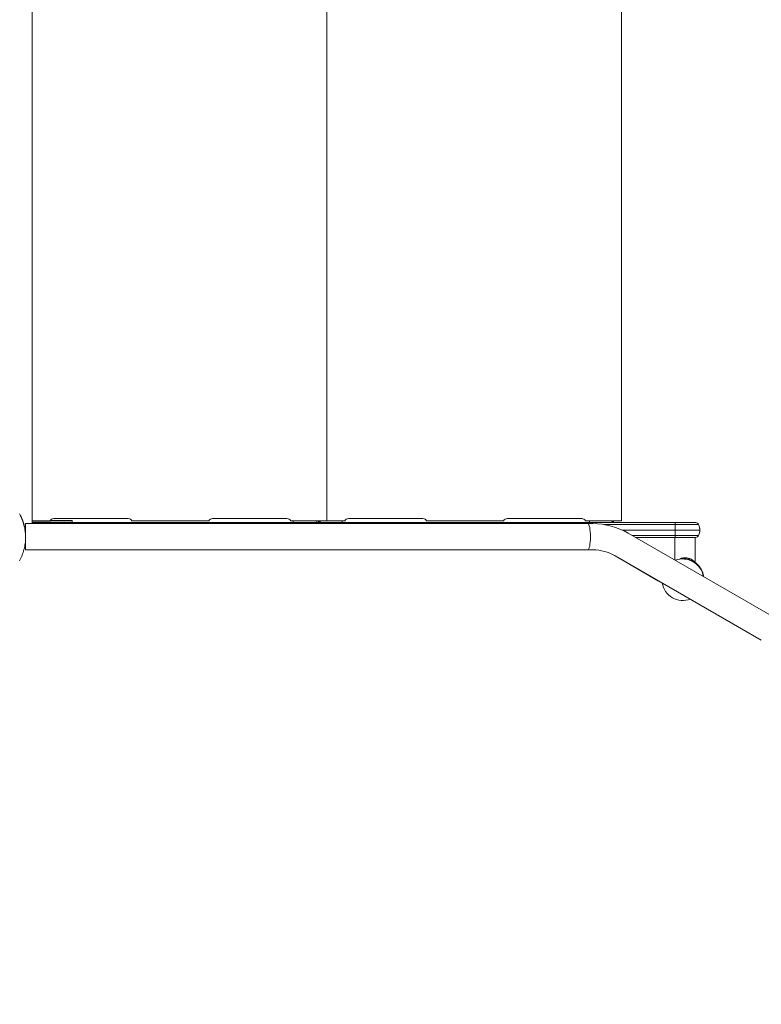
# Model space of a CAD drawing. Units: millimetres. Extents: x -3677 to 6414, y -4265 to 4515.
# Drawn here: x 698 to 1604, y -1904 to -702 of the extents above; entities that cross this region are included whole.
import ezdxf

# ---------------------------------------------------------------- set-up
doc = ezdxf.new("R2010")
doc.units = ezdxf.units.MM
doc.header["$LTSCALE"] = 0.2
doc.header["$MEASUREMENT"] = 0
doc.header["$PDMODE"] = 1
doc.layers.add('HAGS-Dim Plan', color=7, linetype='Continuous', lineweight=100)
for name, color, linetype in [('HAGS-Dim Plan - ASTM F1487', 7, 'Continuous'), ('HAGS-Dim Plan - CSA Z614', 7, 'Continuous'), ('HAGS-Plan', 7, 'Continuous')]:
    doc.layers.add(name, color=color, linetype=linetype)
doc.styles.get("Standard").update_dxf_attribs({"font": 'g13f12d.shx', "height": 300})
doc.dimstyles.new('HAGS - Dim Plan', dxfattribs={"dimtxt": 300, "dimasz": 200, "dimexe": 0.18, "dimexo": 0.0625, "dimgap": 150, "dimtad": 0, "dimlfac": 0.001, "dimrnd": 0.05, "dimzin": 1, "dimdsep": 46, "dimtxsty": 'Standard', "dimblk": 'HAGS - Dim Plan arrow', "dimcen": 0.1, "dimse1": 1, "dimse2": 1, "dimclrd": 1, "dimadec": 0, "dimazin": 0, "dimtfac": 1, "dimtofl": 0, "dimtmove": 0, "dimatfit": 3, "dimfxl": 1, "dimtolj": 1, "dimtzin": 0, "dimarcsym": 0})
doc.dimstyles.new('HAGS - Dim Plan ASTM', dxfattribs={"dimtxt": 300, "dimasz": 200, "dimexe": 0.18, "dimexo": 0.0625, "dimgap": 150, "dimtad": 0, "dimlfac": 0.001, "dimrnd": 0.05, "dimzin": 1, "dimdsep": 46, "dimtxsty": 'Standard', "dimblk": 'HAGS - Dim Plan arrow', "dimcen": 0.1, "dimse1": 1, "dimse2": 1, "dimclrd": 1, "dimadec": 0, "dimazin": 0, "dimtfac": 1, "dimtofl": 0, "dimtmove": 0, "dimatfit": 3, "dimfxl": 1, "dimtolj": 1, "dimtzin": 0, "dimarcsym": 0})

# ---------------------------------------------------------------- blocks, each defined once
blk = doc.blocks.new('HAGS - Dim Plan arrow')
at = {"color": 1, "lineweight": 0}
blk.add_lwpolyline([(0, 0, 0, 0.35, 0), (-1, 0, 0.015, 0.015, 0)], format="xyseb", dxfattribs=at)
blk = doc.blocks.new('*D14')
at = {"layer": 'Defpoints', "color": 0, "transparency": 16777216}
for p in [(333, 2169.3), (332, -3652.7), (5879.4, -3652.7)]:
    blk.add_point(p, dxfattribs=at)
at = {"layer": 'HAGS-Dim Plan - CSA Z614', "color": 1, "lineweight": -2, "transparency": 16777216}
for p, q in [((5879.4, 1969.3), (5879.4, -4.5)), ((5879.4, -3452.7), (5879.4, -1460.5))]:
    blk.add_line(p, q, dxfattribs=at)
at = {"layer": 'HAGS-Dim Plan - CSA Z614', "color": 1, "lineweight": -2, "transparency": 16777216, "xscale": 200, "yscale": 200, "zscale": 200}
for p, rotation in [((5879.4, 2169.3), 90), ((5879.4, -3652.7), 270)]:
    blk.add_blockref('HAGS - Dim Plan arrow', p, dxfattribs=dict(at, rotation=rotation))
at = {"layer": 'HAGS-Dim Plan - CSA Z614', "color": 0, "transparency": 16777216, "char_height": 300, "attachment_point": 5, "rotation": 90}
for s, insert in [('\\A1;[19\'-1"]', (6194.4, -732.5)), ('\\A1;5.82m', (5579.3, -732.5))]:
    blk.add_mtext(s, dxfattribs=dict(at, insert=insert))
blk = doc.blocks.new('*D11')
at = {"layer": 'Defpoints', "color": 0, "transparency": 16777216}
for p in [(333.5, 368.5, 1185), (333.5, -1850.4, 1185), (4775.5, -1850.4)]:
    blk.add_point(p, dxfattribs=at)
at = {"layer": 'HAGS-Dim Plan - CSA Z614', "color": 1, "lineweight": -2, "transparency": 16777216}
for p, q in [((4775.5, 168.5), (4775.5, -58.4)), ((4775.5, -1650.4), (4775.5, -1423.4))]:
    blk.add_line(p, q, dxfattribs=at)
at = {"layer": 'HAGS-Dim Plan - CSA Z614', "color": 1, "lineweight": -2, "transparency": 16777216, "xscale": 200, "yscale": 200, "zscale": 200}
for p, rotation in [((4775.5, 368.5), 90), ((4775.5, -1850.4), 270)]:
    blk.add_blockref('HAGS - Dim Plan arrow', p, dxfattribs=dict(at, rotation=rotation))
at = {"layer": 'HAGS-Dim Plan - CSA Z614', "color": 0, "transparency": 16777216, "char_height": 300, "attachment_point": 5, "rotation": 90}
for s, insert in [('\\A1;2.22m', (4475.5, -740.9)), ('\\A1;[7\'-3"]', (5090.5, -740.9))]:
    blk.add_mtext(s, dxfattribs=dict(at, insert=insert))
blk = doc.blocks.new('*D20')
at = {"layer": 'Defpoints', "color": 0, "transparency": 16777216}
for p in [(333, 1869.3), (335.1, -3352.7), (4625.2, -3352.7)]:
    blk.add_point(p, dxfattribs=at)
at = {"layer": 'HAGS-Dim Plan', "color": 1, "lineweight": -2, "transparency": 16777216}
for p, q in [((4625.2, 1669.3), (4625.2, -127.1)), ((4625.2, -3152.7), (4625.2, -1338))]:
    blk.add_line(p, q, dxfattribs=at)
at = {"layer": 'HAGS-Dim Plan', "color": 1, "lineweight": -2, "transparency": 16777216, "xscale": 200, "yscale": 200, "zscale": 200}
for p, rotation in [((4625.2, 1869.3), 90), ((4625.2, -3352.7), 270)]:
    blk.add_blockref('HAGS - Dim Plan arrow', p, dxfattribs=dict(at, rotation=rotation))
at = {"layer": 'HAGS-Dim Plan', "color": 0, "transparency": 16777216, "insert": (4625.2, -732.5), "char_height": 300, "attachment_point": 5, "rotation": 90}
blk.add_mtext('\\A1;5.20m', dxfattribs=at)
blk = doc.blocks.new('*D21')
at = {"layer": 'Defpoints', "color": 0, "transparency": 16777216}
for p in [(333.5, 368.5, 1185), (333.5, -1850.4, 1185), (4180.9, -1850.4)]:
    blk.add_point(p, dxfattribs=at)
at = {"layer": 'HAGS-Dim Plan', "color": 1, "lineweight": -2, "transparency": 16777216}
for p, q in [((4180.9, 168.5), (4180.9, -131.7)), ((4180.9, -1650.4), (4180.9, -1350.2))]:
    blk.add_line(p, q, dxfattribs=at)
at = {"layer": 'HAGS-Dim Plan', "color": 1, "lineweight": -2, "transparency": 16777216, "xscale": 200, "yscale": 200, "zscale": 200}
for p, rotation in [((4180.9, 368.5), 90), ((4180.9, -1850.4), 270)]:
    blk.add_blockref('HAGS - Dim Plan arrow', p, dxfattribs=dict(at, rotation=rotation))
at = {"layer": 'HAGS-Dim Plan', "color": 0, "transparency": 16777216, "insert": (4180.9, -740.9), "char_height": 300, "attachment_point": 5, "rotation": 90}
blk.add_mtext('\\A1;2.20m', dxfattribs=at)
blk = doc.blocks.new('*D24')
at = {"layer": 'Defpoints', "color": 0, "transparency": 16777216}
for p in [(333, 2199.3), (332, -3682.7), (5879.4, -3682.7)]:
    blk.add_point(p, dxfattribs=at)
at = {"layer": 'HAGS-Dim Plan - ASTM F1487', "color": 1, "lineweight": -2, "transparency": 16777216}
for p, q in [((5879.4, 1999.3), (5879.4, 40.5)), ((5879.4, -3482.7), (5879.4, -1505.5))]:
    blk.add_line(p, q, dxfattribs=at)
at = {"layer": 'HAGS-Dim Plan - ASTM F1487', "color": 1, "lineweight": -2, "transparency": 16777216, "xscale": 200, "yscale": 200, "zscale": 200}
for p, rotation in [((5879.4, 2199.3), 90), ((5879.4, -3682.7), 270)]:
    blk.add_blockref('HAGS - Dim Plan arrow', p, dxfattribs=dict(at, rotation=rotation))
at = {"layer": 'HAGS-Dim Plan - ASTM F1487', "color": 0, "transparency": 16777216, "char_height": 300, "attachment_point": 5, "rotation": 90}
for s, insert in [('\\A1;[19\'-4"]', (6194.4, -732.5)), ('\\A1;5.88m', (5579.4, -732.5))]:
    blk.add_mtext(s, dxfattribs=dict(at, insert=insert))
blk = doc.blocks.new('*D25')
at = {"layer": 'Defpoints', "color": 0, "transparency": 16777216}
for p in [(333.5, 368.5, 1185), (333.5, -1850.4, 1185), (4775.5, -1850.4)]:
    blk.add_point(p, dxfattribs=at)
at = {"layer": 'HAGS-Dim Plan - ASTM F1487', "color": 1, "lineweight": -2, "transparency": 16777216}
for p, q in [((4775.5, 168.5), (4775.5, -58.4)), ((4775.5, -1650.4), (4775.5, -1423.4))]:
    blk.add_line(p, q, dxfattribs=at)
at = {"layer": 'HAGS-Dim Plan - ASTM F1487', "color": 1, "lineweight": -2, "transparency": 16777216, "xscale": 200, "yscale": 200, "zscale": 200}
for p, rotation in [((4775.5, 368.5), 90), ((4775.5, -1850.4), 270)]:
    blk.add_blockref('HAGS - Dim Plan arrow', p, dxfattribs=dict(at, rotation=rotation))
at = {"layer": 'HAGS-Dim Plan - ASTM F1487', "color": 0, "transparency": 16777216, "char_height": 300, "attachment_point": 5, "rotation": 90}
for s, insert in [('\\A1;2.22m', (4475.5, -740.9)), ('\\A1;[7\'-3"]', (5090.5, -740.9))]:
    blk.add_mtext(s, dxfattribs=dict(at, insert=insert))

msp = doc.modelspace()

# ---------------------------------------------------------------- linework, layer by layer
at = {"layer": 'HAGS-Plan', "lineweight": 0}
for p, q in [((713.542, -684.309, 264.787), (713.542, -1316.691, 264.787)), ((1073.542, -687, 264.787), (1073.542, -1314, 264.787)), ((1433.542, -687, 264.787), (1433.542, -1314, 264.787)), ((698.722, -1306.458, 264.787), (698.931, -1306.348, 264.787)), ((1398.779, -1317.239, 264.787), (705.542, -1317.239, 264.787)), ((705.542, -1331.15, 264.787), (705.542, -1317.239, 264.787)), ((731.349, -1314, 264.787), (713.542, -1314, 264.787)), ((713.542, -1315.5, 264.787), (762.542, -1315.5, 264.787)), ((713.542, -1316, 264.787), (1524.216, -1316, 264.787)), ((735.794, -1313.5, 264.787), (762.542, -1313.5, 264.787)), ((830.959, -1311, 264.787), (740.124, -1311, 264.787)), ((762.542, -1315.5, 264.787), (762.542, -1313.5, 264.787)), ((925.349, -1314, 264.787), (839.734, -1314, 264.787)), ((1024.959, -1311, 264.787), (934.124, -1311, 264.787)), ((1032.542, -1314, 264.787), (1032.542, -1316, 264.787)), ((1091.349, -1314, 264.787), (1033.734, -1314, 264.787)), ((1092.542, -1314, 264.787), (1092.542, -1316, 264.787)), ((1190.959, -1311, 264.787), (1100.124, -1311, 264.787)), ((1285.349, -1314, 264.787), (1199.734, -1314, 264.787)), ((1384.959, -1311, 264.787), (1294.124, -1311, 264.787)), ((1433.542, -1314, 264.787), (1393.734, -1314, 264.787)), ((1394.542, -1314, 264.787), (1394.542, -1316, 264.787)), ((1527.852, -1318.333, 264.787), (1412.453, -1318.333, 264.787)), ((1422.542, -1316, 264.787), (1422.542, -1315.662, 264.787)), ((1422.907, -1316, 264.787), (1422.907, -1315.461, 264.787)), ((1527.852, -1318.333, 264.787), (1527.852, -1318.333, 264.787)), ((705.505, -1326.457, 264.787), (705.144, -1326.457, 264.787)), ((705.2, -1326.953, 264.787), (705.49, -1327.453, 264.787)), ((1529.307, -1325, 264.787), (1434.481, -1325, 264.787)), ((1620.391, -1431.883, 264.787), (1441.779, -1328.761, 264.787)), ((1446.811, -1331.667, 264.787), (1527.852, -1331.667, 264.787)), ((1524.216, -1334, 264.787), (1450.853, -1334, 264.787)), ((1498.894, -1361.737, 264.787), (1498.894, -1334, 264.787)), ((1523.394, -1363.29, 264.787), (1523.394, -1334, 264.787)), ((1527.852, -1331.667, 264.787), (1527.852, -1331.667, 264.787)), ((1529.307, -1325, 264.787), (1529.307, -1325, 264.787)), ((705.3, -1340.022, 264.787), (705.513, -1340.022, 264.787)), ((705.378, -1339.219, 264.787), (705.534, -1338.95, 264.787)), ((705.542, -1349.239, 264.787), (705.542, -1336.85, 264.787)), ((1398.779, -1349.239, 264.787), (705.542, -1349.239, 264.787)), ((1398.695, -1349.272, 264.787), (1392.493, -1349.239, 264.787)), ((1425.657, -1356.648, 264.787), (1478.695, -1387.641, 264.787)), ((1604.391, -1459.596, 264.787), (1425.779, -1356.474, 264.787)), ((1478.964, -1387.18, 264.787), (1478.695, -1387.641, 264.787))]:
    msp.add_line(p, q, dxfattribs=at)
for centre, radius, start, end in [((647.542, -1333.239, 264.787), 58, 5.028002, 12.633771), ((698.542, -1316.691, 264.787), 15, 357.905096, 0), ((740.124, -1316, 264.787), 5, 90, 156.421822), ((830.959, -1316, 264.787), 5, 23.578178, 90), ((934.124, -1316, 264.787), 5, 90, 156.421822), ((1024.959, -1316, 264.787), 5, 23.578178, 90), ((1063.969, -1316, 264.787), 3.5, 146.74968, 180), ((1100.124, -1316, 264.787), 5, 90, 156.421822), ((1190.959, -1316, 264.787), 5, 23.578178, 90), ((1294.124, -1316, 264.787), 5, 90, 156.421822), ((1384.959, -1316, 264.787), 5, 23.578178, 90), ((1398.779, -1403.239, 264.787), 86, 60, 90), ((1524.216, -1320, 264.787), 4, 24.624318, 90), ((1513.307, -1325, 264.787), 16, 335.375682, 24.624276), ((1524.216, -1330, 264.787), 4, 270, 335.375682), ((1524.216, -1330, 264.787), 4, 270, 335.375682), ((1398.412, -1403.271, 264.787), 54, 59.7, 89.7), ((1398.779, -1403.239, 264.787), 54, 60, 90), ((1508.468, -1385.869, 264.787), 26.083, 111.533665, 111.849167), ((1508.468, -1385.739, 264.787), 25.4, 9.044313, 110.955683), ((1508.468, -1385.869, 264.787), 26.083, 8.150833, 96.069355), ((1508.468, -1385.739, 264.787), 25.4, 189.044313, 290.955703)]:
    msp.add_arc(centre, radius, start, end, dxfattribs=at)
at = {"layer": 'HAGS-Plan', "lineweight": 0, "extrusion": (0, 0, -1)}
for centre, major_axis, ratio, start_param, end_param in [((714.063, -1320, 264.787), (0, 4), 0.00000026, -0.80904277, 0), ((1369.082, -1320, 264.787), (0, 4), 0.37460637, 0, 0.80904277), ((1524.216, -1320, 264.787), (0, 4), 1, 0, 1.1410209), ((1513.307, -1325, 264.787), (6.667, -14.545), 1, -1.57079633, -1.1410209), ((1499.307, -1330, 264.787), (0, -4), 0.00000024, 0, 1.14102089), ((1513.307, -1325, 264.787), (0, -16), 1, -1.57079633, -1.1410209), ((1508.468, -1385.873, 264.787), (-2.758, 25.941), 0.00000103, 0, 0.00000413)]:
    msp.add_ellipse(centre, major_axis=major_axis, ratio=ratio, start_param=start_param, end_param=end_param, dxfattribs=at)
at = {"layer": 'HAGS-Plan', "lineweight": 0}
for centre, major_axis, ratio, start_param, end_param in [((1392.535, -1333.239, 264.787), (0, 16), 0.19438031, -3.14159265, 0), ((1393.465, -1320, 264.787), (0, 4), 0.00000024, 0, 0.80904277), ((1499.307, -1320, 264.787), (0, 4), 0.00000024, 0, 1.1410209), ((1499.307, -1325, 264.787), (0, -16), 0.00000024, -2.00057177, -1.57079634), ((1499.307, -1325, 264.787), (0, -16), 0.00000024, -1.57079633, -1.1410209)]:
    msp.add_ellipse(centre, major_axis=major_axis, ratio=ratio, start_param=start_param, end_param=end_param, dxfattribs=at)
for points, knots in [([(698.137, -1305.39, 264.787), (698.742, -1306.469, 264.787), (699.313, -1307.567, 264.787), (700.387, -1309.804, 264.787), (700.89, -1310.945, 264.787), (702.284, -1314.395, 264.787), (703.063, -1316.744, 264.787), (704.323, -1321.541, 264.787), (704.803, -1323.989, 264.787), (705.208, -1327.114, 264.787), (705.279, -1327.743, 264.787), (705.4, -1329, 264.787), (705.451, -1329.628, 264.787), (705.572, -1331.515, 264.787), (705.612, -1332.775, 264.787), (705.61, -1335.296, 264.787), (705.569, -1336.561, 264.787), (705.403, -1339.083, 264.787), (705.281, -1340.332, 264.787), (704.796, -1344.047, 264.787), (704.318, -1346.478, 264.787), (703.063, -1351.256, 264.787), (702.285, -1353.602, 264.787), (700.89, -1357.058, 264.787), (700.386, -1358.198, 264.787), (699.313, -1360.434, 264.787), (698.742, -1361.532, 264.787), (698.137, -1362.61, 264.787)], [0, 0, 0, 0, 0.003791255, 0.003791255, 0.00758251, 0.00758251, 0.01516502, 0.01516502, 0.02274753, 0.02274753, 0.0246431575, 0.0246431575, 0.026538785, 0.026538785, 0.03033004, 0.03033004, 0.034121295, 0.034121295, 0.03791255, 0.03791255, 0.0454950599, 0.0454950599, 0.0530775699, 0.0530775699, 0.0568688249, 0.0568688249, 0.0606600799, 0.0606600799, 0.0606600799, 0.0606600799]), ([(698.931, -1306.348, 264.787), (698.931, -1306.349, 264.787), (698.932, -1306.351, 264.787), (698.934, -1306.353, 264.787), (698.934, -1306.355, 264.787), (698.935, -1306.356, 264.787), (698.936, -1306.358, 264.787), (698.937, -1306.359, 264.787), (698.937, -1306.36, 264.787), (698.938, -1306.361, 264.787), (698.938, -1306.361, 264.787), (698.938, -1306.362, 264.787), (698.938, -1306.362, 264.787), (698.939, -1306.363, 264.787), (698.939, -1306.363, 264.787), (698.939, -1306.363, 264.787), (698.939, -1306.364, 264.787), (698.939, -1306.364, 264.787), (698.939, -1306.364, 264.787), (698.945, -1306.375, 264.787), (698.953, -1306.39, 264.787), (698.964, -1306.411, 264.787), (698.986, -1306.454, 264.787), (699.019, -1306.517, 264.787), (699.062, -1306.601, 264.787), (699.106, -1306.686, 264.787), (699.16, -1306.791, 264.787), (699.224, -1306.916, 264.787), (699.288, -1307.042, 264.787), (699.362, -1307.187, 264.787), (699.445, -1307.355, 264.787), (699.529, -1307.523, 264.787), (699.622, -1307.711, 264.787), (699.722, -1307.918, 264.787), (699.772, -1308.021, 264.787), (699.825, -1308.13, 264.787), (699.879, -1308.243, 264.787), (699.933, -1308.357, 264.787), (699.989, -1308.474, 264.787), (700.047, -1308.598, 264.787), (700.163, -1308.847, 264.787), (700.286, -1309.113, 264.787), (700.414, -1309.397, 264.787), (700.479, -1309.539, 264.787), (700.544, -1309.686, 264.787), (700.611, -1309.837, 264.787), (700.677, -1309.988, 264.787), (700.745, -1310.143, 264.787), (700.815, -1310.305, 264.787), (700.954, -1310.628, 264.787), (701.096, -1310.967, 264.787), (701.241, -1311.321, 264.787), (701.313, -1311.499, 264.787), (701.386, -1311.68, 264.787), (701.459, -1311.865, 264.787), (701.533, -1312.05, 264.787), (701.606, -1312.238, 264.787), (701.681, -1312.432, 264.787), (701.979, -1313.209, 264.787), (702.277, -1314.034, 264.787), (702.57, -1314.914, 264.787), (702.864, -1315.794, 264.787), (703.145, -1316.711, 264.787), (703.409, -1317.658, 264.787), (703.475, -1317.895, 264.787), (703.54, -1318.133, 264.787), (703.604, -1318.372, 264.787), (703.667, -1318.612, 264.787), (703.73, -1318.854, 264.787), (703.79, -1319.094, 264.787), (703.82, -1319.214, 264.787), (703.85, -1319.335, 264.787), (703.88, -1319.456, 264.787), (703.895, -1319.517, 264.787), (703.91, -1319.578, 264.787), (703.924, -1319.639, 264.787), (703.932, -1319.669, 264.787), (703.939, -1319.7, 264.787), (703.946, -1319.73, 264.787), (703.95, -1319.746, 264.787), (703.954, -1319.761, 264.787), (703.957, -1319.776, 264.787), (703.959, -1319.783, 264.787), (703.961, -1319.791, 264.787), (703.963, -1319.799, 264.787), (703.965, -1319.807, 264.787), (703.967, -1319.815, 264.787), (703.968, -1319.822, 264.787), (704.017, -1320.028, 264.787), (704.074, -1320.271, 264.787), (704.137, -1320.554, 264.787)], [0, 0, 0, 0, 0.015625, 0.015625, 0.015625, 0.0234375, 0.0234375, 0.0234375, 0.02734375, 0.02734375, 0.02734375, 0.02928115, 0.02928115, 0.02928115, 0.03027344, 0.03027344, 0.03027344, 0.03125, 0.03125, 0.03125, 0.0625, 0.0625, 0.0625, 0.125, 0.125, 0.125, 0.1875, 0.1875, 0.1875, 0.25, 0.25, 0.25, 0.3125, 0.3125, 0.3125, 0.34375, 0.34375, 0.34375, 0.375, 0.375, 0.375, 0.4375, 0.4375, 0.4375, 0.46875, 0.46875, 0.46875, 0.5, 0.5, 0.5, 0.5625, 0.5625, 0.5625, 0.59375, 0.59375, 0.59375, 0.625, 0.625, 0.625, 0.75, 0.75, 0.75, 0.875, 0.875, 0.875, 0.90625, 0.90625, 0.90625, 0.9375, 0.9375, 0.9375, 0.953125, 0.953125, 0.953125, 0.9609375, 0.9609375, 0.9609375, 0.96484375, 0.96484375, 0.96484375, 0.96680696, 0.96680696, 0.96680696, 0.96777344, 0.96777344, 0.96777344, 0.96875, 0.96875, 0.96875, 1, 1, 1, 1]), ([(705.542, -1320.739, 264.787), (705.541, -1320.739, 264.787), (705.541, -1320.739, 264.787), (705.541, -1320.74, 264.787), (705.541, -1320.74, 264.787), (705.541, -1320.741, 264.787), (705.541, -1320.742, 264.787), (705.54, -1320.746, 264.787), (705.54, -1320.75, 264.787), (705.539, -1320.766, 264.787), (705.538, -1320.782, 264.787), (705.535, -1320.843, 264.787), (705.532, -1320.902, 264.787), (705.526, -1321.121, 264.787), (705.523, -1321.323, 264.787), (705.522, -1321.74, 264.787), (705.522, -1321.916, 264.787), (705.526, -1322.342, 264.787), (705.529, -1322.6, 264.787), (705.536, -1323.201, 264.787), (705.542, -1323.552, 264.787), (705.541, -1324.174, 264.787), (705.539, -1324.426, 264.787), (705.523, -1325.666, 264.787), (705.494, -1326.793, 264.787), (705.481, -1328.359, 264.787), (705.479, -1328.691, 264.787), (705.48, -1329.411, 264.787), (705.482, -1329.801, 264.787), (705.487, -1330.196, 264.787)], [-1.9509164, -1.9509164, -1.9509164, -1.9509164, -1.94216592, -1.94216592, -1.93344578, -1.93344578, -1.91610131, -1.91610131, -1.8817925, -1.8817925, -1.81467484, -1.81467484, -1.68635486, -1.68635486, -1.45353905, -1.45353905, -1.31600531, -1.31600531, -1.15444187, -1.15444187, -0.9751942, -0.9751942, -0.86265273, -0.86265273, -0.44786107, -0.44786107, -0.33930649, -0.33930649, -0.21607005, -0.21607005, -0.21607005, -0.21607005]), ([(735.542, -1314, 264.787), (735.542, -1314, 264.787), (735.516, -1314, 264.787), (735.407, -1314, 264.787), (735.323, -1314, 264.787), (735.126, -1314, 264.787), (734.992, -1314, 264.787), (734.677, -1314, 264.787), (734.495, -1314, 264.787), (734.127, -1314, 264.787), (733.907, -1314, 264.787), (733.435, -1314, 264.787), (733.183, -1314, 264.787), (732.706, -1314, 264.787), (732.436, -1314, 264.787), (731.886, -1314, 264.787), (731.606, -1314, 264.787), (731.349, -1314, 264.787)], [-1.203147876, -1.203147876, -1.203147876, -1.203147876, -1.130585819, -1.130585819, -1.058023762, -1.058023762, -0.982342085, -0.982342085, -0.906660408, -0.906660408, -0.829312665, -0.829312665, -0.751964923, -0.751964923, -0.674919873, -0.674919873, -0.597874823, -0.597874823, -0.597874823, -0.597874823]), ([(839.734, -1314, 264.787), (839.477, -1314, 264.787), (839.197, -1314, 264.787), (838.647, -1314, 264.787), (838.377, -1314, 264.787), (837.9, -1314, 264.787), (837.648, -1314, 264.787), (837.176, -1314, 264.787), (836.956, -1314, 264.787), (836.588, -1314, 264.787), (836.406, -1314, 264.787), (836.091, -1314, 264.787), (835.957, -1314, 264.787), (835.76, -1314, 264.787), (835.676, -1314, 264.787), (835.567, -1314, 264.787), (835.542, -1314, 264.787), (835.542, -1314, 264.787)], [-1.80842093, -1.80842093, -1.80842093, -1.80842093, -1.73137588, -1.73137588, -1.65433083, -1.65433083, -1.576983087, -1.576983087, -1.499635345, -1.499635345, -1.423953668, -1.423953668, -1.348271991, -1.348271991, -1.275709934, -1.275709934, -1.203147876, -1.203147876, -1.203147876, -1.203147876]), ([(929.542, -1314, 264.787), (929.542, -1314, 264.787), (929.516, -1314, 264.787), (929.407, -1314, 264.787), (929.323, -1314, 264.787), (929.126, -1314, 264.787), (928.992, -1314, 264.787), (928.677, -1314, 264.787), (928.495, -1314, 264.787), (928.127, -1314, 264.787), (927.907, -1314, 264.787), (927.435, -1314, 264.787), (927.183, -1314, 264.787), (926.706, -1314, 264.787), (926.436, -1314, 264.787), (925.886, -1314, 264.787), (925.606, -1314, 264.787), (925.349, -1314, 264.787)], [-1.203147876, -1.203147876, -1.203147876, -1.203147876, -1.130585819, -1.130585819, -1.058023762, -1.058023762, -0.982342085, -0.982342085, -0.906660408, -0.906660408, -0.829312665, -0.829312665, -0.751964923, -0.751964923, -0.674919873, -0.674919873, -0.597874823, -0.597874823, -0.597874823, -0.597874823]), ([(1033.734, -1314, 264.787), (1033.477, -1314, 264.787), (1033.197, -1314, 264.787), (1032.647, -1314, 264.787), (1032.377, -1314, 264.787), (1031.9, -1314, 264.787), (1031.648, -1314, 264.787), (1031.176, -1314, 264.787), (1030.956, -1314, 264.787), (1030.588, -1314, 264.787), (1030.406, -1314, 264.787), (1030.091, -1314, 264.787), (1029.957, -1314, 264.787), (1029.76, -1314, 264.787), (1029.676, -1314, 264.787), (1029.567, -1314, 264.787), (1029.542, -1314, 264.787), (1029.542, -1314, 264.787)], [-1.80842093, -1.80842093, -1.80842093, -1.80842093, -1.73137588, -1.73137588, -1.65433083, -1.65433083, -1.576983087, -1.576983087, -1.499635345, -1.499635345, -1.423953668, -1.423953668, -1.348271991, -1.348271991, -1.275709934, -1.275709934, -1.203147876, -1.203147876, -1.203147876, -1.203147876]), ([(1061.042, -1316, 264.787), (1061.126, -1316, 264.787), (1061.203, -1315.997, 264.787), (1061.307, -1315.99, 264.787), (1061.34, -1315.987, 264.787), (1061.386, -1315.983, 264.787), (1061.401, -1315.981, 264.787), (1061.423, -1315.979, 264.787), (1061.43, -1315.978, 264.787), (1061.445, -1315.977, 264.787), (1061.45, -1315.976, 264.787), (1061.599, -1315.958, 264.787), (1061.735, -1315.934, 264.787), (1062.142, -1315.834, 264.787), (1062.401, -1315.737, 264.787), (1063.136, -1315.358, 264.787), (1063.529, -1315.008, 264.787), (1063.965, -1314.439, 264.787), (1064.081, -1314.248, 264.787), (1064.184, -1314.042, 264.787), (1064.194, -1314.021, 264.787), (1064.204, -1314, 264.787)], [0, 0, 0, 0, 0.03125, 0.03125, 0.046875, 0.046875, 0.0546875, 0.0546875, 0.05859375, 0.05859375, 0.0625, 0.0625, 0.125, 0.125, 0.25, 0.25, 0.5, 0.5, 0.625, 0.625, 0.639180237, 0.639180237, 0.639180237, 0.639180237]), ([(1064.773, -1316, 264.787), (1064.772, -1315.938, 264.787), (1064.77, -1315.88, 264.787), (1064.767, -1315.828, 264.787), (1064.766, -1315.802, 264.787), (1064.764, -1315.778, 264.787), (1064.762, -1315.754, 264.787), (1064.761, -1315.743, 264.787), (1064.76, -1315.731, 264.787), (1064.759, -1315.72, 264.787), (1064.758, -1315.715, 264.787), (1064.758, -1315.709, 264.787), (1064.757, -1315.704, 264.787), (1064.756, -1315.699, 264.787), (1064.756, -1315.695, 264.787), (1064.755, -1315.688, 264.787), (1064.743, -1315.583, 264.787), (1064.725, -1315.482, 264.787), (1064.701, -1315.379, 264.787), (1064.653, -1315.173, 264.787), (1064.583, -1314.975, 264.787), (1064.491, -1314.777, 264.787), (1064.389, -1314.56, 264.787), (1064.264, -1314.353, 264.787), (1064.123, -1314.159, 264.787)], [0, 0, 0, 0, 0.03125, 0.03125, 0.03125, 0.046875, 0.046875, 0.046875, 0.0546875, 0.0546875, 0.0546875, 0.05859375, 0.05859375, 0.05859375, 0.0625, 0.0625, 0.0625, 0.125, 0.125, 0.125, 0.25, 0.25, 0.25, 0.38812777, 0.38812777, 0.38812777, 0.38812777]), ([(1065.498, -1316, 264.787), (1065.497, -1315.938, 264.787), (1065.497, -1315.88, 264.787), (1065.495, -1315.802, 264.787), (1065.494, -1315.778, 264.787), (1065.493, -1315.743, 264.787), (1065.492, -1315.731, 264.787), (1065.491, -1315.715, 264.787), (1065.491, -1315.709, 264.787), (1065.491, -1315.699, 264.787), (1065.491, -1315.695, 264.787), (1065.485, -1315.583, 264.787), (1065.477, -1315.482, 264.787), (1065.446, -1315.173, 264.787), (1065.416, -1314.975, 264.787), (1065.321, -1314.499, 264.787), (1065.249, -1314.24, 264.787), (1065.168, -1314, 264.787)], [0, 0, 0, 0, 0.03125, 0.03125, 0.046875, 0.046875, 0.0546875, 0.0546875, 0.05859375, 0.05859375, 0.0625, 0.0625, 0.125, 0.125, 0.25, 0.25, 0.426317056, 0.426317056, 0.426317056, 0.426317056]), ([(1095.542, -1314, 264.787), (1095.542, -1314, 264.787), (1095.516, -1314, 264.787), (1095.407, -1314, 264.787), (1095.323, -1314, 264.787), (1095.126, -1314, 264.787), (1094.992, -1314, 264.787), (1094.677, -1314, 264.787), (1094.495, -1314, 264.787), (1094.127, -1314, 264.787), (1093.907, -1314, 264.787), (1093.435, -1314, 264.787), (1093.183, -1314, 264.787), (1092.706, -1314, 264.787), (1092.436, -1314, 264.787), (1091.886, -1314, 264.787), (1091.606, -1314, 264.787), (1091.349, -1314, 264.787)], [-1.203147876, -1.203147876, -1.203147876, -1.203147876, -1.130585819, -1.130585819, -1.058023762, -1.058023762, -0.982342085, -0.982342085, -0.906660408, -0.906660408, -0.829312665, -0.829312665, -0.751964923, -0.751964923, -0.674919873, -0.674919873, -0.597874823, -0.597874823, -0.597874823, -0.597874823]), ([(1199.734, -1314, 264.787), (1199.477, -1314, 264.787), (1199.197, -1314, 264.787), (1198.647, -1314, 264.787), (1198.377, -1314, 264.787), (1197.9, -1314, 264.787), (1197.648, -1314, 264.787), (1197.176, -1314, 264.787), (1196.956, -1314, 264.787), (1196.588, -1314, 264.787), (1196.406, -1314, 264.787), (1196.091, -1314, 264.787), (1195.957, -1314, 264.787), (1195.76, -1314, 264.787), (1195.676, -1314, 264.787), (1195.567, -1314, 264.787), (1195.542, -1314, 264.787), (1195.542, -1314, 264.787)], [-1.80842093, -1.80842093, -1.80842093, -1.80842093, -1.73137588, -1.73137588, -1.65433083, -1.65433083, -1.576983087, -1.576983087, -1.499635345, -1.499635345, -1.423953668, -1.423953668, -1.348271991, -1.348271991, -1.275709934, -1.275709934, -1.203147876, -1.203147876, -1.203147876, -1.203147876]), ([(1289.542, -1314, 264.787), (1289.542, -1314, 264.787), (1289.516, -1314, 264.787), (1289.407, -1314, 264.787), (1289.323, -1314, 264.787), (1289.126, -1314, 264.787), (1288.992, -1314, 264.787), (1288.677, -1314, 264.787), (1288.495, -1314, 264.787), (1288.127, -1314, 264.787), (1287.907, -1314, 264.787), (1287.435, -1314, 264.787), (1287.183, -1314, 264.787), (1286.706, -1314, 264.787), (1286.436, -1314, 264.787), (1285.886, -1314, 264.787), (1285.606, -1314, 264.787), (1285.349, -1314, 264.787)], [-1.203147876, -1.203147876, -1.203147876, -1.203147876, -1.130585819, -1.130585819, -1.058023762, -1.058023762, -0.982342085, -0.982342085, -0.906660408, -0.906660408, -0.829312665, -0.829312665, -0.751964923, -0.751964923, -0.674919873, -0.674919873, -0.597874823, -0.597874823, -0.597874823, -0.597874823]), ([(1393.734, -1314, 264.787), (1393.477, -1314, 264.787), (1393.197, -1314, 264.787), (1392.647, -1314, 264.787), (1392.377, -1314, 264.787), (1391.9, -1314, 264.787), (1391.648, -1314, 264.787), (1391.176, -1314, 264.787), (1390.956, -1314, 264.787), (1390.588, -1314, 264.787), (1390.406, -1314, 264.787), (1390.091, -1314, 264.787), (1389.957, -1314, 264.787), (1389.76, -1314, 264.787), (1389.676, -1314, 264.787), (1389.567, -1314, 264.787), (1389.542, -1314, 264.787), (1389.542, -1314, 264.787)], [-1.80842093, -1.80842093, -1.80842093, -1.80842093, -1.73137588, -1.73137588, -1.65433083, -1.65433083, -1.576983087, -1.576983087, -1.499635345, -1.499635345, -1.423953668, -1.423953668, -1.348271991, -1.348271991, -1.275709934, -1.275709934, -1.203147876, -1.203147876, -1.203147876, -1.203147876]), ([(1423.778, -1314, 264.787), (1423.696, -1314.083, 264.787), (1423.609, -1314.167, 264.787), (1423.192, -1314.542, 264.787), (1422.804, -1314.833, 264.787), (1421.958, -1315.417, 264.787), (1421.5, -1315.708, 264.787), (1421.042, -1316, 264.787)], [0.428571429, 0.428571429, 0.428571429, 0.428571429, 0.5, 0.5, 0.75, 0.75, 1, 1, 1, 1]), ([(1421.042, -1316, 264.787), (1421.5, -1316, 264.787), (1421.958, -1315.909, 264.787), (1422.804, -1315.558, 264.787), (1423.192, -1315.299, 264.787), (1423.799, -1314.692, 264.787), (1424.032, -1314.361, 264.787), (1424.204, -1314, 264.787)], [0, 0, 0, 0, 0.25, 0.25, 0.5, 0.5, 0.718029473, 0.718029473, 0.718029473, 0.718029473]), ([(705.532, -1322.885, 264.787), (705.532, -1322.895, 264.787), (705.532, -1322.905, 264.787), (705.524, -1323.35, 264.787), (705.513, -1323.847, 264.787), (705.509, -1324.702, 264.787), (705.51, -1325.02, 264.787), (705.516, -1325.454, 264.787), (705.518, -1325.557, 264.787), (705.52, -1325.66, 264.787)], [-0.523588857, -0.523588857, -0.523588857, -0.523588857, -0.517910622, -0.517910622, -0.274210158, -0.274210158, -0.140974481, -0.140974481, -0.100556681, -0.100556681, -0.100556681, -0.100556681]), ([(705.545, -1331.227, 264.787), (705.546, -1330.743, 264.787), (705.547, -1330.261, 264.787), (705.547, -1329.091, 264.787), (705.546, -1328.411, 264.787), (705.544, -1327.217, 264.787), (705.542, -1326.693, 264.787), (705.542, -1326.206, 264.787)], [0.563523426, 0.563523426, 0.563523426, 0.563523426, 0.608062744, 0.608062744, 0.67338562, 0.67338562, 0.728696815, 0.728696815, 0.728696815, 0.728696815]), ([(705.541, -1340.812, 264.787), (705.525, -1341.231, 264.787), (705.516, -1341.629, 264.787), (705.509, -1342.35, 264.787), (705.51, -1342.675, 264.787), (705.518, -1343.509, 264.787), (705.532, -1343.968, 264.787), (705.538, -1344.396, 264.787), (705.539, -1344.44, 264.787), (705.54, -1344.629, 264.787), (705.54, -1344.762, 264.787), (705.538, -1344.995, 264.787), (705.538, -1345.097, 264.787), (705.537, -1345.353, 264.787), (705.537, -1345.482, 264.787), (705.54, -1345.684, 264.787), (705.541, -1345.739, 264.787), (705.542, -1345.739, 264.787)], [-1.21994573, -1.21994573, -1.21994573, -1.21994573, -1.05598514, -1.05598514, -0.90425411, -0.90425411, -0.63860708, -0.63860708, -0.60700591, -0.60700591, -0.50070112, -0.50070112, -0.40116464, -0.40116464, -0.21973716, -0.21973716, 0, 0, 0, 0]), ([(705.542, -1338.808, 264.787), (705.531, -1338.987, 264.787), (705.523, -1339.167, 264.787), (705.513, -1339.522, 264.787), (705.511, -1339.697, 264.787), (705.513, -1340.038, 264.787), (705.516, -1340.203, 264.787), (705.526, -1340.517, 264.787), (705.533, -1340.666, 264.787), (705.541, -1340.806, 264.787)], [-0.215317859, -0.215317859, -0.215317859, -0.215317859, -0.161395085, -0.161395085, -0.107676739, -0.107676739, -0.053815697, -0.053815697, -0.000368683, -0.000368683, -0.000368683, -0.000368683]), ([(705.542, -1340.851, 264.787), (705.541, -1340.829, 264.787), (705.541, -1340.806, 264.787), (705.541, -1340.782, 264.787), (705.541, -1340.753, 264.787), (705.541, -1340.723, 264.787), (705.541, -1340.694, 264.787), (705.541, -1340.571, 264.787), (705.54, -1340.446, 264.787), (705.54, -1340.319, 264.787), (705.54, -1340.064, 264.787), (705.54, -1339.798, 264.787), (705.541, -1339.524, 264.787), (705.541, -1339.395, 264.787), (705.541, -1339.263, 264.787), (705.541, -1339.13, 264.787), (705.541, -1339.08, 264.787), (705.541, -1339.03, 264.787), (705.542, -1338.98, 264.787)], [0.2471487175, 0.2471487175, 0.2471487175, 0.2471487175, 0.2499999972, 0.2499999972, 0.2499999972, 0.253627777, 0.253627777, 0.253627777, 0.268547058, 0.268547058, 0.268547058, 0.2983856201, 0.2983856201, 0.2983856201, 0.312499826, 0.312499826, 0.312499826, 0.3177710619, 0.3177710619, 0.3177710619, 0.3177710619]), ([(1510.569, -1359.01, 264.787), (1509.781, -1359.038, 264.787), (1509.02, -1359.122, 264.787), (1508.283, -1359.253, 264.787), (1508.276, -1359.254, 264.787), (1508.269, -1359.256, 264.787), (1508.261, -1359.257, 264.787), (1507.898, -1359.322, 264.787), (1507.54, -1359.399, 264.787), (1507.188, -1359.487, 264.787), (1507.18, -1359.489, 264.787), (1507.172, -1359.491, 264.787), (1507.164, -1359.493, 264.787), (1506.818, -1359.58, 264.787), (1506.479, -1359.678, 264.787), (1506.154, -1359.782, 264.787), (1506.141, -1359.786, 264.787), (1506.128, -1359.791, 264.787), (1506.115, -1359.795, 264.787), (1505.74, -1359.916, 264.787), (1505.38, -1360.048, 264.787), (1505.035, -1360.188, 264.787)], [0.03856194314, 0.03856194314, 0.03856194314, 0.03856194314, 0.04090468416, 0.04090468416, 0.04090468416, 0.04092710382, 0.04092710382, 0.04092710382, 0.04208278048, 0.04208278048, 0.04208278048, 0.04210968416, 0.04210968416, 0.04210968416, 0.04324686245, 0.04324686245, 0.04324686245, 0.0432922645, 0.0432922645, 0.0432922645, 0.04460801231, 0.04460801231, 0.04460801231, 0.04460801231]), ([(1510.569, -1359.01, 264.787), (1509.653, -1359.042, 264.787), (1508.738, -1359.155, 264.787), (1507.768, -1359.353, 264.787), (1507.66, -1359.376, 264.787), (1507.227, -1359.474, 264.787), (1506.91, -1359.556, 264.787), (1506.528, -1359.667, 264.787), (1506.457, -1359.688, 264.787), (1506.385, -1359.71, 264.787)], [0, 0, 0, 0, 2.75200705, 2.75200705, 3.10201011, 3.10201011, 4.15317776, 4.15317776, 4.39871107, 4.39871107, 4.39871107, 4.39871107]), ([(1512.831, -1359.088, 264.787), (1512.793, -1359.084, 264.787), (1512.755, -1359.08, 264.787), (1512.211, -1359.027, 264.787), (1511.661, -1359, 264.787), (1511.144, -1359, 264.787)], [-0.787695403, -0.787695403, -0.787695403, -0.787695403, -0.775795865, -0.775795865, -0.620645578, -0.620645578, -0.620645578, -0.620645578]), ([(1517.317, -1360.213, 264.787), (1517.271, -1360.195, 264.787), (1517.225, -1360.176, 264.787), (1516.865, -1360.033, 264.787), (1516.536, -1359.913, 264.787), (1515.861, -1359.693, 264.787), (1515.514, -1359.592, 264.787), (1514.802, -1359.411, 264.787), (1514.437, -1359.331, 264.787), (1513.685, -1359.195, 264.787), (1513.3, -1359.138, 264.787), (1512.331, -1359.033, 264.787), (1511.741, -1359, 264.787), (1511.144, -1359, 264.787)], [0.03131041401, 0.03131041401, 0.03131041401, 0.03131041401, 0.03148302455, 0.03148302455, 0.03266284431, 0.03266284431, 0.03384266408, 0.03384266408, 0.03502248384, 0.03502248384, 0.03620230361, 0.03620230361, 0.03798984218, 0.03798984218, 0.03798984218, 0.03798984218]), ([(1512.94, -1359.099, 264.787), (1512.774, -1359.081, 264.787), (1512.607, -1359.065, 264.787), (1512.305, -1359.041, 264.787), (1512.171, -1359.032, 264.787), (1511.991, -1359.022, 264.787), (1511.946, -1359.02, 264.787), (1511.873, -1359.016, 264.787), (1511.845, -1359.015, 264.787), (1511.796, -1359.013, 264.787), (1511.775, -1359.012, 264.787), (1511.746, -1359.011, 264.787), (1511.738, -1359.011, 264.787), (1511.729, -1359.01, 264.787), (1511.727, -1359.01, 264.787), (1511.726, -1359.01, 264.787), (1511.725, -1359.01, 264.787), (1511.725, -1359.01, 264.787), (1511.725, -1359.01, 264.787), (1511.724, -1359.01, 264.787), (1511.724, -1359.01, 264.787), (1511.724, -1359.01, 264.787)], [5.1288876, 5.1288876, 5.1288876, 5.1288876, 5.63673134, 5.63673134, 6.04275519, 6.04275519, 6.17806848, 6.17806848, 6.26263794, 6.26263794, 6.32606476, 6.32606476, 6.3498497, 6.3498497, 6.35407813, 6.35407813, 6.35513524, 6.35513524, 6.35566379, 6.35566379, 6.35592807, 6.35592807, 6.35592807, 6.35592807]), ([(1511.726, -1359.01, 264.787), (1511.726, -1359.01, 264.787), (1511.726, -1359.01, 264.787), (1511.725, -1359.01, 264.787), (1511.725, -1359.01, 264.787), (1511.725, -1359.01, 264.787)], [0, 0, 0, 0, 0.000528710305, 0.000528710305, 0.000961473995, 0.000961473995, 0.000961473995, 0.000961473995]), ([(1517.763, -1360.404, 264.787), (1517.763, -1360.404, 264.787), (1517.763, -1360.404, 264.787), (1517.763, -1360.404, 264.787), (1517.763, -1360.404, 264.787), (1517.763, -1360.404, 264.787), (1517.763, -1360.404, 264.787), (1517.76, -1360.402, 264.787), (1517.758, -1360.401, 264.787), (1517.746, -1360.396, 264.787), (1517.736, -1360.392, 264.787), (1517.712, -1360.381, 264.787), (1517.699, -1360.375, 264.787), (1517.543, -1360.307, 264.787), (1517.397, -1360.246, 264.787), (1517.051, -1360.106, 264.787), (1516.849, -1360.029, 264.787), (1516.316, -1359.838, 264.787), (1515.979, -1359.729, 264.787), (1514.756, -1359.379, 264.787), (1513.774, -1359.186, 264.787), (1512.831, -1359.088, 264.787)], [0, 0, 0, 0, 0.00008528, 0.00008528, 0.00022742, 0.00022742, 0.00051168, 0.00051168, 0.00960828, 0.00960828, 0.0490247, 0.0490247, 0.10157997, 0.10157997, 0.66231533, 0.66231533, 1.41014292, 1.41014292, 2.58609362, 2.58609362, 5.55383237, 5.55383237, 5.55383237, 5.55383237]), ([(1517.52, -1360.298, 264.787), (1517.52, -1360.298, 264.787), (1517.52, -1360.298, 264.787), (1517.52, -1360.298, 264.787), (1517.52, -1360.298, 264.787), (1517.52, -1360.298, 264.787), (1517.52, -1360.298, 264.787), (1517.518, -1360.297, 264.787), (1517.517, -1360.297, 264.787), (1517.514, -1360.296, 264.787), (1517.513, -1360.295, 264.787), (1517.493, -1360.287, 264.787), (1517.475, -1360.279, 264.787), (1517.433, -1360.261, 264.787), (1517.408, -1360.251, 264.787), (1516.871, -1360.029, 264.787), (1516.321, -1359.832, 264.787), (1515.744, -1359.662, 264.787)], [0, 0, 0, 0, 0.00013214, 0.00013214, 0.00039642, 0.00039642, 0.00092497, 0.00092497, 0.0051534, 0.0051534, 0.01169861, 0.01169861, 0.08151452, 0.08151452, 0.17460269, 0.17460269, 2.13699911, 2.13699911, 2.13699911, 2.13699911]), ([(1521.865, -1363.02, 264.787), (1521.741, -1362.912, 264.787), (1521.602, -1362.794, 264.787), (1521.134, -1362.413, 264.787), (1520.767, -1362.132, 264.787), (1520.135, -1361.7, 264.787), (1519.91, -1361.554, 264.787), (1519.648, -1361.393, 264.787), (1519.624, -1361.378, 264.787), (1519.6, -1361.364, 264.787)], [0.02324035431, 0.02324035431, 0.02324035431, 0.02324035431, 0.02440410595, 0.02440410595, 0.02676374548, 0.02676374548, 0.02794356525, 0.02794356525, 0.02806059653, 0.02806059653, 0.02806059653, 0.02806059653]), ([(1522.53, -1363.633, 264.787), (1522.511, -1363.615, 264.787), (1522.474, -1363.579, 264.787), (1522.386, -1363.495, 264.787), (1522.348, -1363.459, 264.787), (1522.305, -1363.418, 264.787)], [0.0197031574, 0.0197031574, 0.0197031574, 0.0197031574, 0.02086464665, 0.02086464665, 0.02152837334, 0.02152837334, 0.02152837334, 0.02152837334]), ([(1523.394, -1363.29, 264.787), (1523.394, -1363.344, 264.787), (1523.385, -1363.399, 264.787), (1523.351, -1363.501, 264.787), (1523.324, -1363.55, 264.787), (1523.259, -1363.637, 264.787), (1523.218, -1363.675, 264.787), (1523.128, -1363.735, 264.787), (1523.078, -1363.758, 264.787), (1522.973, -1363.787, 264.787), (1522.918, -1363.792, 264.787), (1522.81, -1363.786, 264.787), (1522.755, -1363.774, 264.787), (1522.655, -1363.733, 264.787), (1522.608, -1363.704, 264.787), (1522.562, -1363.664, 264.787), (1522.557, -1363.659, 264.787), (1522.551, -1363.654, 264.787), (1522.55, -1363.653, 264.787), (1522.548, -1363.651, 264.787), (1522.548, -1363.651, 264.787), (1522.547, -1363.65, 264.787), (1522.547, -1363.65, 264.787), (1522.546, -1363.649, 264.787), (1522.546, -1363.649, 264.787), (1522.546, -1363.649, 264.787), (1522.546, -1363.649, 264.787), (1522.546, -1363.649, 264.787), (1522.546, -1363.649, 264.787), (1522.545, -1363.648, 264.787), (1522.545, -1363.648, 264.787), (1522.545, -1363.648, 264.787), (1522.545, -1363.648, 264.787), (1522.545, -1363.648, 264.787), (1522.545, -1363.648, 264.787), (1522.545, -1363.648, 264.787), (1522.545, -1363.648, 264.787), (1522.544, -1363.647, 264.787), (1522.543, -1363.646, 264.787), (1522.54, -1363.643, 264.787), (1522.537, -1363.641, 264.787), (1522.533, -1363.636, 264.787), (1522.532, -1363.636, 264.787), (1522.531, -1363.635, 264.787), (1522.531, -1363.634, 264.787), (1522.531, -1363.634, 264.787), (1522.53, -1363.634, 264.787), (1522.53, -1363.633, 264.787), (1522.53, -1363.633, 264.787), (1522.53, -1363.633, 264.787), (1522.53, -1363.633, 264.787), (1522.53, -1363.633, 264.787), (1522.53, -1363.633, 264.787), (1522.53, -1363.633, 264.787), (1522.53, -1363.633, 264.787), (1522.53, -1363.633, 264.787), (1522.53, -1363.633, 264.787), (1522.53, -1363.633, 264.787), (1522.53, -1363.633, 264.787), (1522.53, -1363.633, 264.787)], [0, 0, 0, 0, 0.16195564, 0.16195564, 0.32450708, 0.32450708, 0.48703016, 0.48703016, 0.64955015, 0.64955015, 0.81207053, 0.81207053, 0.97459546, 0.97459546, 1.1371272, 1.1371272, 1.15718793, 1.15718793, 1.16094874, 1.16094874, 1.16377083, 1.16377083, 1.16483088, 1.16483088, 1.16533219, 1.16533219, 1.16583628, 1.16583628, 1.16634157, 1.16634157, 1.16841289, 1.16841289, 1.17642574, 1.17642574, 1.19532295, 1.19532295, 1.25201415, 1.25201415, 1.4220954, 1.4220954, 1.67723304, 1.67723304, 1.72506628, 1.72506628, 1.74300369, 1.74300369, 1.75645674, 1.75645674, 1.75897918, 1.75897918, 1.75997856, 1.75997856, 1.76010348, 1.76010348, 1.76016595, 1.76016595, 1.76018156, 1.76018156, 1.76019374, 1.76019374, 1.76019374, 1.76019374])]:
    msp.add_open_spline(points, degree=3, knots=knots, dxfattribs=at)
for points in [[(1061.119, -1314, 264.787), (1061.093, -1314.027, 264.787), (1061.067, -1314.054, 264.787), (1061.042, -1314.081, 264.787)], [(705.507, -1337.48, 264.787), (705.512, -1337.938, 264.787), (705.521, -1338.4, 264.787), (705.539, -1338.859, 264.787)], [(705.532, -1340.633, 264.787), (705.529, -1340.847, 264.787), (705.528, -1341.054, 264.787), (705.527, -1341.255, 264.787)], [(1507.034, -1359.526, 264.787), (1507.037, -1359.526, 264.787), (1507.041, -1359.525, 264.787), (1507.044, -1359.524, 264.787)], [(1510.581, -1359.01, 264.787), (1510.577, -1359.01, 264.787), (1510.573, -1359.01, 264.787), (1510.569, -1359.01, 264.787)], [(1511.725, -1359.01, 264.787), (1511.345, -1358.997, 264.787), (1510.962, -1358.997, 264.787), (1510.581, -1359.01, 264.787)], [(1519.6, -1361.364, 264.787), (1518.938, -1360.962, 264.787), (1518.17, -1360.562, 264.787), (1517.317, -1360.213, 264.787)], [(1522.305, -1363.418, 264.787), (1522.194, -1363.314, 264.787), (1522.046, -1363.178, 264.787), (1521.865, -1363.02, 264.787)]]:
    msp.add_open_spline(points, degree=3, dxfattribs=at)

# ---------------------------------------------------------------- dimensions: what is measured, and where the dimension line sits
at = {"layer": 'HAGS-Dim Plan'}
for base, p1, p2, picture, middle in [((4625.179, -3352.722), (333.021, 1869.268), (335.144, -3352.722), '*D20', (4625.179, -732.517)), ((4180.879, -1850.388), (333.5, 368.5, 1185), (333.5, -1850.388, 1185), '*D21', (4180.879, -740.944))]:
    dim = msp.add_linear_dim(base=base, p1=p1, p2=p2, angle=90, dimstyle='HAGS - Dim Plan', override={"dimpost": 'm'}, dxfattribs=at)
    dim.commit()
    dim.dimension.update_dxf_attribs({"geometry": picture, "text_midpoint": middle, "dimtype": 160})
at = {"layer": 'HAGS-Dim Plan - ASTM F1487'}
for base, p1, p2, picture, middle in [((5879.367, -3682.72), (333.021, 2199.268), (331.965, -3682.72), '*D24', (5879.367, -732.517)), ((4775.541, -1850.388), (333.5, 368.5, 1185), (333.5, -1850.388, 1185), '*D25', (4775.541, -740.944))]:
    dim = msp.add_linear_dim(base=base, p1=p1, p2=p2, angle=90, dimstyle='HAGS - Dim Plan ASTM', override={"dimrnd": 0.01, "dimpost": 'm\\X'}, dxfattribs=at)
    dim.commit()
    dim.dimension.update_dxf_attribs({"geometry": picture, "text_midpoint": middle, "dimtype": 160})
at = {"layer": 'HAGS-Dim Plan - CSA Z614'}
for base, p1, p2, picture, middle in [((5879.367, -3652.72), (333.021, 2169.268), (332.014, -3652.72), '*D14', (5879.367, -732.517)), ((4775.541, -1850.388), (333.5, 368.5, 1185), (333.5, -1850.388, 1185), '*D11', (4775.541, -740.944))]:
    dim = msp.add_linear_dim(base=base, p1=p1, p2=p2, angle=90, dimstyle='HAGS - Dim Plan ASTM', override={"dimrnd": 0.01, "dimpost": 'm\\X'}, dxfattribs=at)
    dim.commit()
    dim.dimension.update_dxf_attribs({"geometry": picture, "text_midpoint": middle, "dimtype": 160})

doc.saveas('drawing.dxf')
